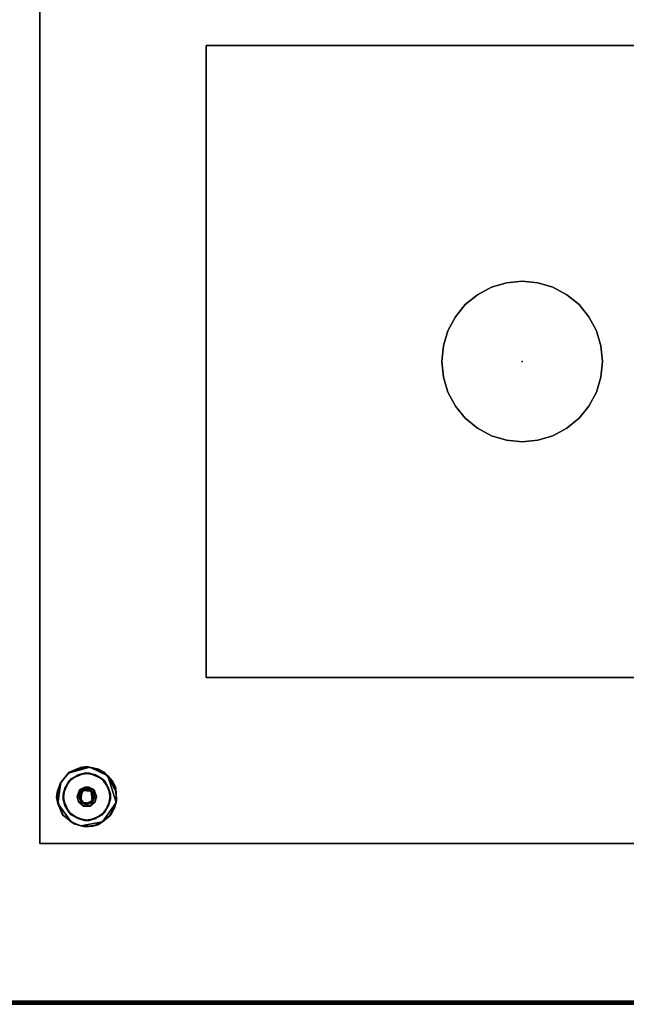
# Model space of a CAD drawing. Extents: x -290 to 233, y -250 to 89.
# Drawn here: x -250 to -239, y -106 to -87 of the extents above; entities that cross this region are included whole.
import ezdxf

# ---------------------------------------------------------------- set-up
doc = ezdxf.new("R2010")
doc.units = 0
doc.header["$LTSCALE"] = 96
doc.header["$MEASUREMENT"] = 0
for name, color, linetype in [('AFUWK-3-TP-EDLM-SH', 7, 'Continuous'), ('AFUWK-3-TPLM-TH', 7, 'Continuous'), ('AFUWK-P', 7, 'Continuous'), ('AFUWS-3-BSPT', 7, 'Continuous'), ('AFUWS-3-GDPL-FXBK', 7, 'Continuous'), ('AFUWS-3-HWSS-FXSL', 7, 'Continuous'), ('AFUWS-P', 7, 'Continuous'), ('MAIN_FURN', 7, 'Continuous')]:
    doc.layers.add(name, color=color, linetype=linetype)

# ---------------------------------------------------------------- blocks, each defined once
blk = doc.blocks.new('VA6624TP')
at = {"layer": 'AFUWK-3-TP-EDLM-SH', "color": 5, "linetype": 'Continuous'}
for points in [[(65.941, -23.941, 1.008), (0.059, -23.941, 1.008), (0.059, -23.941), (65.941, -23.941)], [(65.941, -23.958, 0.002), (65.941, -23.941), (0.059, -23.941), (0.059, -23.961, 0.003)], [(0.059, -23.958, 1.006), (0.059, -23.941, 1.008), (65.941, -23.941, 1.008)], [(65.941, -23.968, 1.002), (0.059, -23.958, 1.006), (65.941, -23.941, 1.008)], [(65.941, -23.977, 0.013), (65.941, -23.958, 0.002), (0.059, -23.961, 0.003), (0.059, -23.977, 0.013)], [(65.941, -23.968, 1.002), (0.059, -23.982, 0.992), (0.059, -23.958, 1.006)], [(65.941, -23.993, 0.978), (0.059, -23.982, 0.992), (65.941, -23.968, 1.002)], [(65.941, -23.991, 0.027), (65.941, -23.977, 0.013), (0.059, -23.977, 0.013), (0.059, -23.993, 0.03)], [(65.941, -23.993, 0.978), (0.059, -24, 0.961), (0.059, -23.982, 0.992)], [(65.941, -24, 0.053), (65.941, -23.991, 0.027), (0.059, -23.993, 0.03), (0.059, -24, 0.053)], [(65.941, -24, 0.955), (0.059, -24, 0.961), (65.941, -23.993, 0.978)], [(65.941, -24, 0.955), (65.941, -24, 0.053), (0.059, -24, 0.053), (0.059, -24, 0.961)]]:
    blk.add_3dface(points, dxfattribs=at)
at = {"layer": 'AFUWK-3-TPLM-TH', "color": 42, "linetype": 'Continuous'}
for points, invisible_edges in [([(65.941, -23.941), (0.059, -0.059), (0.059, -23.941)], 1), ([(65.941, -23.941), (65.941, -0.059), (0.059, -0.059)], 12), ([(0.059, -23.941, 1.008), (65.941, -0.059, 1.008), (65.941, -23.941, 1.008)], 1), ([(0.059, -23.941, 1.008), (0.059, -0.059, 1.008), (65.941, -0.059, 1.008)], 12), ([(0.059, -23.941), (65.941, -23.941, 1.008), (65.941, -23.941)], 1), ([(0.059, -23.941), (0.059, -23.941, 1.008), (65.941, -23.941, 1.008)], 12)]:
    blk.add_3dface(points, dxfattribs=dict(at, invisible_edges=invisible_edges))
at = {"layer": 'AFUWK-P', "color": 7, "linetype": 'Continuous'}
for p, q in [((65.941, -23.941), (0.059, -23.941)), ((0.059, -23.941), (65.941, -23.941)), ((65.941, -23.968), (0.059, -23.958)), ((65.941, -23.958), (0.059, -23.961)), ((65.941, -23.968), (0.059, -23.982)), ((65.941, -23.977), (0.059, -23.977)), ((65.941, -23.993), (0.059, -23.982)), ((65.941, -23.991), (0.059, -23.993)), ((65.941, -23.993), (0.059, -24)), ((65.941, -24), (0.059, -24)), ((65.941, -24), (0.059, -24)), ((65.941, -24), (0.059, -24))]:
    blk.add_line(p, q, dxfattribs=at)
at = {"layer": 'MAIN_FURN', "color": 7, "linetype": 'Continuous'}
blk.add_point((14.998, -12), dxfattribs=at)
blk = doc.blocks.new('VA18SQ28HB')
at = {"layer": 'AFUWS-3-BSPT', "color": 30, "linetype": 'Continuous'}
for points, invisible_edges in [([(0, -18, 0.75), (0, 0, 1.125), (0, -18, 1.125)], 1), ([(0, -18, 0.75), (0, 0, 0.75), (0, 0, 1.125)], 12), ([(18, 0, 1.125), (0, -18, 1.125), (0, 0, 1.125)], 1), ([(18, 0, 1.125), (18, -18, 1.125), (0, -18, 1.125)], 12), ([(18, -18, 0.75), (0, 0, 0.75), (0, -18, 0.75)], 1), ([(18, -18, 0.75), (18, 0, 0.75), (0, 0, 0.75)], 12), ([(3.1, -3.1, 28), (3.1, -14.9, 27.812), (3.1, -3.1, 27.812)], 1), ([(3.1, -3.1, 28), (3.1, -14.9, 28), (3.1, -14.9, 27.812)], 12), ([(14.9, -3.1, 28), (3.1, -3.1, 27.812), (14.9, -3.1, 27.812)], 1), ([(14.9, -3.1, 28), (3.1, -3.1, 28), (3.1, -3.1, 27.812)], 12), ([(3.1, -14.9, 27.812), (14.9, -3.1, 27.812), (3.1, -3.1, 27.812)], 1), ([(3.1, -14.9, 27.812), (14.9, -14.9, 27.812), (14.9, -3.1, 27.812)], 12), ([(14.9, -14.9, 28), (3.1, -3.1, 28), (14.9, -3.1, 28)], 1), ([(14.9, -14.9, 28), (3.1, -14.9, 28), (3.1, -3.1, 28)], 12), ([(8.707, -7.529, 1.125), (8.426, -7.614, 1.125), (9, -9, 1.125)], 14), ([(8.707, -7.529, 27.812), (8.426, -7.614, 1.125), (8.707, -7.529, 1.125)], 1), ([(8.426, -7.614, 27.812), (8.426, -7.614, 1.125), (8.707, -7.529, 27.812)], 2), ([(9, -9, 27.812), (8.426, -7.614, 27.812), (8.707, -7.529, 27.812)], 13), ([(8.707, -7.529, 1.125), (9, -9, 1.125), (9, -7.5, 1.125)], 3), ([(9, -7.5, 27.812), (8.707, -7.529, 1.125), (9, -7.5, 1.125)], 1), ([(8.707, -7.529, 27.812), (8.707, -7.529, 1.125), (9, -7.5, 27.812)], 2), ([(9, -9, 27.812), (8.707, -7.529, 27.812), (9, -7.5, 27.812)], 13), ([(9, -9, 1.125), (9.293, -7.529, 1.125), (9, -7.5, 1.125)], 13), ([(9.293, -7.529, 27.812), (9, -7.5, 1.125), (9.293, -7.529, 1.125)], 1), ([(9, -7.5, 27.812), (9, -7.5, 1.125), (9.293, -7.529, 27.812)], 2), ([(9.293, -7.529, 27.812), (9, -9, 27.812), (9, -7.5, 27.812)], 3), ([(9, -9, 1.125), (9.574, -7.614, 1.125), (9.293, -7.529, 1.125)], 13), ([(9.293, -7.529, 27.812), (9.574, -7.614, 27.812), (9, -9, 27.812)], 14), ([(9.574, -7.614, 27.812), (9.293, -7.529, 1.125), (9.574, -7.614, 1.125)], 1), ([(9.293, -7.529, 27.812), (9.293, -7.529, 1.125), (9.574, -7.614, 27.812)], 2), ([(9, -9, 1.125), (8.426, -7.614, 1.125), (8.167, -7.753, 1.125)], 13), ([(8.426, -7.614, 27.812), (8.167, -7.753, 1.125), (8.426, -7.614, 1.125)], 1), ([(8.167, -7.753, 27.812), (8.167, -7.753, 1.125), (8.426, -7.614, 27.812)], 2), ([(9, -9, 27.812), (8.167, -7.753, 27.812), (8.426, -7.614, 27.812)], 13), ([(9, -9, 1.125), (9.833, -7.753, 1.125), (9.574, -7.614, 1.125)], 13), ([(9, -9, 27.812), (9.574, -7.614, 27.812), (9.833, -7.753, 27.812)], 13), ([(9.833, -7.753, 27.812), (9.574, -7.614, 1.125), (9.833, -7.753, 1.125)], 1), ([(9.574, -7.614, 27.812), (9.574, -7.614, 1.125), (9.833, -7.753, 27.812)], 2), ([(9, -9, 1.125), (8.167, -7.753, 1.125), (7.939, -7.939, 1.125)], 13), ([(8.167, -7.753, 27.812), (7.939, -7.939, 1.125), (8.167, -7.753, 1.125)], 1), ([(7.939, -7.939, 27.812), (7.939, -7.939, 1.125), (8.167, -7.753, 27.812)], 2), ([(7.939, -7.939, 27.812), (8.167, -7.753, 27.812), (9, -9, 27.812)], 14), ([(10.061, -7.939, 1.125), (9.833, -7.753, 1.125), (9, -9, 1.125)], 14), ([(9, -9, 27.812), (9.833, -7.753, 27.812), (10.061, -7.939, 27.812)], 13), ([(10.061, -7.939, 27.812), (9.833, -7.753, 1.125), (10.061, -7.939, 1.125)], 1), ([(9.833, -7.753, 27.812), (9.833, -7.753, 1.125), (10.061, -7.939, 27.812)], 2), ([(7.939, -7.939, 1.125), (7.753, -8.167, 1.125), (9, -9, 1.125)], 14), ([(7.939, -7.939, 27.812), (7.753, -8.167, 1.125), (7.939, -7.939, 1.125)], 1), ([(7.753, -8.167, 27.812), (7.753, -8.167, 1.125), (7.939, -7.939, 27.812)], 2), ([(9, -9, 27.812), (7.753, -8.167, 27.812), (7.939, -7.939, 27.812)], 13), ([(9, -9, 1.125), (10.247, -8.167, 1.125), (10.061, -7.939, 1.125)], 13), ([(10.061, -7.939, 27.812), (10.247, -8.167, 27.812), (9, -9, 27.812)], 14), ([(10.247, -8.167, 27.812), (10.061, -7.939, 1.125), (10.247, -8.167, 1.125)], 1), ([(10.061, -7.939, 27.812), (10.061, -7.939, 1.125), (10.247, -8.167, 27.812)], 2), ([(9, -9, 1.125), (7.753, -8.167, 1.125), (7.614, -8.426, 1.125)], 13), ([(7.753, -8.167, 27.812), (7.614, -8.426, 1.125), (7.753, -8.167, 1.125)], 1), ([(7.614, -8.426, 27.812), (7.614, -8.426, 1.125), (7.753, -8.167, 27.812)], 2), ([(9, -9, 27.812), (7.614, -8.426, 27.812), (7.753, -8.167, 27.812)], 13), ([(9, -9, 1.125), (10.386, -8.426, 1.125), (10.247, -8.167, 1.125)], 13), ([(9, -9, 27.812), (10.247, -8.167, 27.812), (10.386, -8.426, 27.812)], 13), ([(10.386, -8.426, 27.812), (10.247, -8.167, 1.125), (10.386, -8.426, 1.125)], 1), ([(10.247, -8.167, 27.812), (10.247, -8.167, 1.125), (10.386, -8.426, 27.812)], 2), ([(9, -9, 1.125), (7.614, -8.426, 1.125), (7.529, -8.707, 1.125)], 13), ([(7.614, -8.426, 27.812), (7.529, -8.707, 1.125), (7.614, -8.426, 1.125)], 1), ([(7.529, -8.707, 27.812), (7.529, -8.707, 1.125), (7.614, -8.426, 27.812)], 2), ([(7.529, -8.707, 27.812), (7.614, -8.426, 27.812), (9, -9, 27.812)], 14), ([(10.471, -8.707, 1.125), (10.386, -8.426, 1.125), (9, -9, 1.125)], 14), ([(9, -9, 27.812), (10.386, -8.426, 27.812), (10.471, -8.707, 27.812)], 13), ([(10.471, -8.707, 27.812), (10.386, -8.426, 1.125), (10.471, -8.707, 1.125)], 1), ([(10.386, -8.426, 27.812), (10.386, -8.426, 1.125), (10.471, -8.707, 27.812)], 2), ([(7.529, -8.707, 1.125), (7.5, -9, 1.125), (9, -9, 1.125)], 14), ([(7.529, -8.707, 27.812), (7.5, -9, 1.125), (7.529, -8.707, 1.125)], 1), ([(7.5, -9, 27.812), (7.5, -9, 1.125), (7.529, -8.707, 27.812)], 2), ([(9, -9, 27.812), (7.5, -9, 27.812), (7.529, -8.707, 27.812)], 13), ([(9, -9, 1.125), (10.5, -9, 1.125), (10.471, -8.707, 1.125)], 13), ([(10.471, -8.707, 27.812), (10.5, -9, 27.812), (9, -9, 27.812)], 14), ([(10.5, -9, 27.812), (10.471, -8.707, 1.125), (10.5, -9, 1.125)], 1), ([(10.471, -8.707, 27.812), (10.471, -8.707, 1.125), (10.5, -9, 27.812)], 2), ([(9, -9, 1.125), (7.5, -9, 1.125), (7.529, -9.293, 1.125)], 13), ([(7.5, -9, 27.812), (7.529, -9.293, 1.125), (7.5, -9, 1.125)], 1), ([(7.529, -9.293, 27.812), (7.529, -9.293, 1.125), (7.5, -9, 27.812)], 2), ([(9, -9, 27.812), (7.529, -9.293, 27.812), (7.5, -9, 27.812)], 13), ([(9, -9, 1.125), (7.529, -9.293, 1.125), (7.614, -9.574, 1.125)], 13), ([(7.614, -9.574, 27.812), (7.529, -9.293, 27.812), (9, -9, 27.812)], 14), ([(7.614, -9.574, 1.125), (7.753, -9.833, 1.125), (9, -9, 1.125)], 14), ([(9, -9, 27.812), (7.753, -9.833, 27.812), (7.614, -9.574, 27.812)], 13), ([(9, -9, 1.125), (7.753, -9.833, 1.125), (7.939, -10.061, 1.125)], 13), ([(9, -9, 27.812), (7.939, -10.061, 27.812), (7.753, -9.833, 27.812)], 13), ([(9, -9, 1.125), (7.939, -10.061, 1.125), (8.167, -10.247, 1.125)], 13), ([(8.167, -10.247, 27.812), (7.939, -10.061, 27.812), (9, -9, 27.812)], 14), ([(8.167, -10.247, 1.125), (8.426, -10.386, 1.125), (9, -9, 1.125)], 14), ([(9, -9, 27.812), (8.426, -10.386, 27.812), (8.167, -10.247, 27.812)], 13), ([(9, -9, 1.125), (8.426, -10.386, 1.125), (8.707, -10.471, 1.125)], 13), ([(9, -9, 27.812), (8.707, -10.471, 27.812), (8.426, -10.386, 27.812)], 13), ([(9, -9, 1.125), (8.707, -10.471, 1.125), (9, -10.5, 1.125)], 13), ([(9, -10.5, 27.812), (8.707, -10.471, 27.812), (9, -9, 27.812)], 14), ([(9, -9, 1.125), (9.574, -10.386, 1.125), (9.833, -10.247, 1.125)], 13), ([(9, -9, 1.125), (9.293, -10.471, 1.125), (9.574, -10.386, 1.125)], 13), ([(9, -10.5, 1.125), (9.293, -10.471, 1.125), (9, -9, 1.125)], 14), ([(9, -9, 1.125), (10.247, -9.833, 1.125), (10.386, -9.574, 1.125)], 13), ([(9, -9, 1.125), (10.061, -10.061, 1.125), (10.247, -9.833, 1.125)], 13), ([(9.833, -10.247, 1.125), (10.061, -10.061, 1.125), (9, -9, 1.125)], 14), ([(9, -9, 1.125), (10.471, -9.293, 1.125), (10.5, -9, 1.125)], 13), ([(10.386, -9.574, 1.125), (10.471, -9.293, 1.125), (9, -9, 1.125)], 14), ([(9, -9, 27.812), (10.471, -9.293, 27.812), (10.386, -9.574, 27.812)], 13), ([(9, -9, 27.812), (10.5, -9, 27.812), (10.471, -9.293, 27.812)], 13), ([(9, -9, 27.812), (10.061, -10.061, 27.812), (9.833, -10.247, 27.812)], 13), ([(9, -9, 27.812), (10.247, -9.833, 27.812), (10.061, -10.061, 27.812)], 13), ([(10.386, -9.574, 27.812), (10.247, -9.833, 27.812), (9, -9, 27.812)], 14), ([(9, -9, 27.812), (9.293, -10.471, 27.812), (9, -10.5, 27.812)], 13), ([(9, -9, 27.812), (9.574, -10.386, 27.812), (9.293, -10.471, 27.812)], 13), ([(9.833, -10.247, 27.812), (9.574, -10.386, 27.812), (9, -9, 27.812)], 14), ([(10.471, -9.293, 27.812), (10.5, -9, 1.125), (10.471, -9.293, 1.125)], 1), ([(10.5, -9, 27.812), (10.5, -9, 1.125), (10.471, -9.293, 27.812)], 2), ([(7.529, -9.293, 27.812), (7.614, -9.574, 1.125), (7.529, -9.293, 1.125)], 1), ([(7.614, -9.574, 27.812), (7.614, -9.574, 1.125), (7.529, -9.293, 27.812)], 2), ([(10.386, -9.574, 27.812), (10.471, -9.293, 1.125), (10.386, -9.574, 1.125)], 1), ([(10.471, -9.293, 27.812), (10.471, -9.293, 1.125), (10.386, -9.574, 27.812)], 2), ([(7.614, -9.574, 27.812), (7.753, -9.833, 1.125), (7.614, -9.574, 1.125)], 1), ([(7.753, -9.833, 27.812), (7.753, -9.833, 1.125), (7.614, -9.574, 27.812)], 2), ([(10.247, -9.833, 27.812), (10.386, -9.574, 1.125), (10.247, -9.833, 1.125)], 1), ([(10.386, -9.574, 27.812), (10.386, -9.574, 1.125), (10.247, -9.833, 27.812)], 2), ([(7.753, -9.833, 27.812), (7.939, -10.061, 1.125), (7.753, -9.833, 1.125)], 1), ([(7.939, -10.061, 27.812), (7.939, -10.061, 1.125), (7.753, -9.833, 27.812)], 2), ([(10.061, -10.061, 27.812), (10.247, -9.833, 1.125), (10.061, -10.061, 1.125)], 1), ([(10.247, -9.833, 27.812), (10.247, -9.833, 1.125), (10.061, -10.061, 27.812)], 2), ([(7.939, -10.061, 27.812), (8.167, -10.247, 1.125), (7.939, -10.061, 1.125)], 1), ([(8.167, -10.247, 27.812), (8.167, -10.247, 1.125), (7.939, -10.061, 27.812)], 2), ([(9.833, -10.247, 27.812), (10.061, -10.061, 1.125), (9.833, -10.247, 1.125)], 1), ([(10.061, -10.061, 27.812), (10.061, -10.061, 1.125), (9.833, -10.247, 27.812)], 2), ([(8.167, -10.247, 27.812), (8.426, -10.386, 1.125), (8.167, -10.247, 1.125)], 1), ([(8.426, -10.386, 27.812), (8.426, -10.386, 1.125), (8.167, -10.247, 27.812)], 2), ([(9.574, -10.386, 27.812), (9.833, -10.247, 1.125), (9.574, -10.386, 1.125)], 1), ([(9.833, -10.247, 27.812), (9.833, -10.247, 1.125), (9.574, -10.386, 27.812)], 2), ([(8.426, -10.386, 27.812), (8.707, -10.471, 1.125), (8.426, -10.386, 1.125)], 1), ([(8.707, -10.471, 27.812), (8.707, -10.471, 1.125), (8.426, -10.386, 27.812)], 2), ([(8.707, -10.471, 27.812), (9, -10.5, 1.125), (8.707, -10.471, 1.125)], 1), ([(9, -10.5, 27.812), (9, -10.5, 1.125), (8.707, -10.471, 27.812)], 2), ([(9.293, -10.471, 27.812), (9.293, -10.471, 1.125), (9, -10.5, 27.812)], 2), ([(9, -10.5, 27.812), (9.293, -10.471, 1.125), (9, -10.5, 1.125)], 1), ([(9.293, -10.471, 27.812), (9.574, -10.386, 1.125), (9.293, -10.471, 1.125)], 1), ([(9.574, -10.386, 27.812), (9.574, -10.386, 1.125), (9.293, -10.471, 27.812)], 2), ([(3.1, -14.9, 28), (14.9, -14.9, 27.812), (3.1, -14.9, 27.812)], 1), ([(3.1, -14.9, 28), (14.9, -14.9, 28), (14.9, -14.9, 27.812)], 12), ([(0.714, -16.717, 0.748), (0.788, -17.01, 0.748), (0.434, -17.079, 0.748), (0.539, -16.836, 0.748)], 3), ([(0.829, -16.684, 0.689), (0.586, -16.788, 0.689), (0.757, -16.983, 0.689)], 14), ([(0.955, -17.019, 0.747), (0.788, -17.01, 0.748), (0.714, -16.717, 0.748), (0.921, -16.684, 0.748)], 10), ([(0.757, -16.983, 0.689), (0.905, -16.945, 0.689), (1.036, -16.717, 0.689), (0.829, -16.684, 0.689)], 10), ([(0.905, -16.945, 0.689), (1.02, -17.015, 0.689), (1.212, -16.836, 0.689), (1.036, -16.717, 0.689)], 10), ([(1.283, -16.964, 0.748), (0.955, -17.019, 0.747), (0.921, -16.684, 0.748), (1.164, -16.788, 0.748)], 3), ([(0.757, -16.983, 0.689), (0.586, -16.788, 0.689), (0.467, -16.964, 0.689), (0.693, -17.121, 0.689)], 5), ([(1.055, -17.129, 0.689), (1.316, -17.079, 0.689), (1.212, -16.836, 0.689), (1.02, -17.015, 0.689)], 5), ([(0.467, -16.964, 0.689), (0.434, -17.171, 0.689), (0.722, -17.217, 0.689), (0.693, -17.121, 0.689)], 10), ([(0.759, -17.231, 0.748), (0.467, -17.286, 0.748), (0.434, -17.079, 0.748), (0.788, -17.01, 0.748)], 5), ([(0.805, -17.017, 0.32), (0.73, -17.015, 0.32), (0.695, -17.129, 0.32), (0.747, -17.111, 0.32)], 5), ([(0.805, -17.017, 0.32), (0.888, -17, 0.32), (0.845, -16.945, 0.32), (0.73, -17.015, 0.32)], 10), ([(0.888, -17, 0.32), (0.967, -17.035, 0.32), (0.993, -16.983, 0.32), (0.845, -16.945, 0.32)], 10), ([(0.955, -17.019, 0.747), (1.283, -16.964, 0.748), (1.316, -17.171, 0.748), (0.983, -17.243, 0.748)], 5), ([(0.967, -17.035, 0.32), (1.003, -17.139, 0.32), (1.057, -17.121, 0.32), (0.993, -16.983, 0.32)], 10), ([(1.024, -17.226, 0.689), (1.283, -17.286, 0.689), (1.316, -17.079, 0.689), (1.055, -17.129, 0.689)], 5), ([(0.434, -17.171, 0.689), (0.539, -17.414, 0.689), (0.722, -17.217, 0.689)], 14), ([(0.759, -17.231, 0.748), (0.586, -17.461, 0.748), (0.467, -17.286, 0.748)], 13), ([(0.722, -17.217, 0.689), (0.539, -17.414, 0.689), (0.714, -17.533, 0.689), (0.811, -17.298, 0.689)], 5), ([(0.759, -17.231, 0.748), (0.983, -17.243, 0.748), (0.829, -17.566, 0.748), (0.586, -17.461, 0.748)], 10), ([(0.747, -17.111, 0.32), (0.695, -17.129, 0.32), (0.726, -17.226, 0.32), (0.783, -17.215, 0.32)], 5), ([(0.862, -17.25, 0.32), (0.783, -17.215, 0.32), (0.726, -17.226, 0.32), (0.804, -17.291, 0.32)], 10), ([(0.862, -17.25, 0.32), (0.804, -17.291, 0.32), (0.939, -17.298, 0.32), (0.945, -17.233, 0.32)], 5), ([(0.983, -17.243, 0.748), (1.212, -17.414, 0.748), (1.036, -17.533, 0.748), (0.829, -17.566, 0.748)], 9), ([(0.945, -17.233, 0.32), (0.939, -17.298, 0.32), (1.028, -17.217, 0.32)], 13), ([(1.003, -17.139, 0.32), (0.945, -17.233, 0.32), (1.028, -17.217, 0.32), (1.057, -17.121, 0.32)], 10), ([(0.946, -17.291, 0.689), (1.164, -17.461, 0.689), (1.283, -17.286, 0.689), (1.024, -17.226, 0.689)], 5), ([(0.983, -17.243, 0.748), (1.316, -17.171, 0.748), (1.212, -17.414, 0.748)], 13), ([(0.946, -17.291, 0.689), (0.811, -17.298, 0.689), (0.714, -17.533, 0.689), (0.921, -17.566, 0.689)], 10), ([(0.946, -17.291, 0.689), (0.921, -17.566, 0.689), (1.164, -17.461, 0.689)], 13), ([(18, -18, 0.75), (0, -18, 1.125), (18, -18, 1.125)], 1), ([(18, -18, 0.75), (0, -18, 0.75), (0, -18, 1.125)], 12)]:
    blk.add_3dface(points, dxfattribs=dict(at, invisible_edges=invisible_edges))
for points in [[(0.586, -16.788, 0.689), (0.714, -16.717, 0.748), (0.539, -16.836, 0.748)], [(0.829, -16.684, 0.689), (0.714, -16.717, 0.748), (0.586, -16.788, 0.689)], [(0.829, -16.684, 0.689), (0.921, -16.684, 0.748), (0.714, -16.717, 0.748)], [(1.036, -16.717, 0.689), (0.921, -16.684, 0.748), (0.829, -16.684, 0.689)], [(1.036, -16.717, 0.689), (1.164, -16.788, 0.748), (0.921, -16.684, 0.748)], [(1.212, -16.836, 0.689), (1.164, -16.788, 0.748), (1.036, -16.717, 0.689)], [(0.467, -16.964, 0.689), (0.539, -16.836, 0.748), (0.434, -17.079, 0.748)], [(0.586, -16.788, 0.689), (0.539, -16.836, 0.748), (0.467, -16.964, 0.689)], [(1.212, -16.836, 0.689), (1.283, -16.964, 0.748), (1.164, -16.788, 0.748)], [(1.316, -17.079, 0.689), (1.283, -16.964, 0.748), (1.212, -16.836, 0.689)], [(0.467, -16.964, 0.689), (0.434, -17.079, 0.748), (0.434, -17.171, 0.689)], [(0.434, -17.171, 0.689), (0.434, -17.079, 0.748), (0.467, -17.286, 0.748)], [(0.693, -17.121, 0.689), (0.73, -17.015, 0.32), (0.757, -16.983, 0.689)], [(0.693, -17.121, 0.689), (0.695, -17.129, 0.32), (0.73, -17.015, 0.32)], [(0.757, -16.983, 0.689), (0.73, -17.015, 0.32), (0.845, -16.945, 0.32)], [(0.747, -17.111, 0.32), (0.772, -17.047, 0.728), (0.805, -17.017, 0.32)], [(0.747, -17.111, 0.32), (0.75, -17.156, 0.729), (0.772, -17.047, 0.728)], [(0.788, -17.01, 0.748), (0.75, -17.156, 0.729), (0.759, -17.231, 0.748)], [(0.788, -17.01, 0.748), (0.772, -17.047, 0.728), (0.75, -17.156, 0.729)], [(0.757, -16.983, 0.689), (0.845, -16.945, 0.32), (0.905, -16.945, 0.689)], [(0.805, -17.017, 0.32), (0.772, -17.047, 0.728), (0.788, -17.01, 0.748)], [(0.888, -17, 0.32), (0.788, -17.01, 0.748), (0.955, -17.019, 0.747)], [(0.805, -17.017, 0.32), (0.788, -17.01, 0.748), (0.888, -17, 0.32)], [(0.905, -16.945, 0.689), (0.845, -16.945, 0.32), (0.993, -16.983, 0.32)], [(0.888, -17, 0.32), (0.955, -17.019, 0.747), (0.967, -17.035, 0.32)], [(0.905, -16.945, 0.689), (0.993, -16.983, 0.32), (1.02, -17.015, 0.689)], [(0.967, -17.035, 0.32), (0.955, -17.019, 0.747), (1.001, -17.108, 0.729)], [(0.983, -17.243, 0.748), (1.001, -17.108, 0.729), (0.955, -17.019, 0.747)], [(0.967, -17.035, 0.32), (1.001, -17.108, 0.729), (1.003, -17.139, 0.32)], [(1.02, -17.015, 0.689), (0.993, -16.983, 0.32), (1.057, -17.121, 0.32)], [(1.02, -17.015, 0.689), (1.057, -17.121, 0.32), (1.055, -17.129, 0.689)], [(1.316, -17.079, 0.689), (1.316, -17.171, 0.748), (1.283, -16.964, 0.748)], [(1.283, -17.286, 0.689), (1.316, -17.171, 0.748), (1.316, -17.079, 0.689)], [(0.434, -17.171, 0.689), (0.467, -17.286, 0.748), (0.539, -17.414, 0.689)], [(0.693, -17.121, 0.689), (0.722, -17.217, 0.689), (0.726, -17.226, 0.32), (0.695, -17.129, 0.32)], [(0.811, -17.298, 0.689), (0.726, -17.226, 0.32), (0.722, -17.217, 0.689)], [(0.811, -17.298, 0.689), (0.804, -17.291, 0.32), (0.726, -17.226, 0.32)], [(0.783, -17.215, 0.32), (0.75, -17.156, 0.729), (0.747, -17.111, 0.32)], [(0.783, -17.215, 0.32), (0.846, -17.255, 0.728), (0.75, -17.156, 0.729)], [(0.759, -17.231, 0.748), (0.75, -17.156, 0.729), (0.846, -17.255, 0.728)], [(0.759, -17.231, 0.748), (0.846, -17.255, 0.728), (0.983, -17.243, 0.748)], [(0.862, -17.25, 0.32), (0.846, -17.255, 0.728), (0.783, -17.215, 0.32)], [(0.945, -17.233, 0.32), (0.978, -17.203, 0.728), (0.846, -17.255, 0.728)], [(0.983, -17.243, 0.748), (0.846, -17.255, 0.728), (0.978, -17.203, 0.728)], [(0.862, -17.25, 0.32), (0.945, -17.233, 0.32), (0.846, -17.255, 0.728)], [(1.024, -17.226, 0.689), (1.028, -17.217, 0.32), (0.939, -17.298, 0.32)], [(1.024, -17.226, 0.689), (0.939, -17.298, 0.32), (0.946, -17.291, 0.689)], [(1.003, -17.139, 0.32), (0.978, -17.203, 0.728), (0.945, -17.233, 0.32)], [(1.003, -17.139, 0.32), (1.001, -17.108, 0.729), (0.978, -17.203, 0.728)], [(0.983, -17.243, 0.748), (0.978, -17.203, 0.728), (1.001, -17.108, 0.729)], [(1.024, -17.226, 0.689), (1.055, -17.129, 0.689), (1.057, -17.121, 0.32), (1.028, -17.217, 0.32)], [(1.283, -17.286, 0.689), (1.212, -17.414, 0.748), (1.316, -17.171, 0.748)], [(0.539, -17.414, 0.689), (0.467, -17.286, 0.748), (0.586, -17.461, 0.748)], [(0.539, -17.414, 0.689), (0.586, -17.461, 0.748), (0.714, -17.533, 0.689)], [(0.811, -17.298, 0.689), (0.939, -17.298, 0.32), (0.804, -17.291, 0.32)], [(0.946, -17.291, 0.689), (0.939, -17.298, 0.32), (0.811, -17.298, 0.689)], [(1.164, -17.461, 0.689), (1.036, -17.533, 0.748), (1.212, -17.414, 0.748)], [(1.164, -17.461, 0.689), (1.212, -17.414, 0.748), (1.283, -17.286, 0.689)], [(0.714, -17.533, 0.689), (0.586, -17.461, 0.748), (0.829, -17.566, 0.748)], [(0.714, -17.533, 0.689), (0.829, -17.566, 0.748), (0.921, -17.566, 0.689)], [(0.921, -17.566, 0.689), (0.829, -17.566, 0.748), (1.036, -17.533, 0.748)], [(0.921, -17.566, 0.689), (1.036, -17.533, 0.748), (1.164, -17.461, 0.689)]]:
    blk.add_3dface(points, dxfattribs=at)
at = {"layer": 'AFUWS-3-GDPL-FXBK', "color": 47, "linetype": 'Continuous'}
for points in [[(0.389, -16.857, 0.001), (0.536, -16.682, 0.003), (0.548, -16.665, 0.228), (0.375, -16.876, 0.228)], [(0.757, -16.578, 0.02), (0.536, -16.682, 0.003), (0.929, -16.574, 0)], [(0.548, -16.665, 0.228), (0.536, -16.682, 0.003), (0.757, -16.578, 0.02)], [(0.757, -16.578, 0.02), (0.875, -16.561, 0.228), (0.548, -16.665, 0.228)], [(0.757, -16.578, 0.02), (0.929, -16.574, 0), (0.875, -16.561, 0.228)], [(1.091, -16.609, 0.025), (1.201, -16.665, 0.228), (0.875, -16.561, 0.228)], [(0.875, -16.561, 0.228), (0.929, -16.574, 0), (1.091, -16.609, 0.025)], [(1.091, -16.609, 0.025), (0.929, -16.574, 0), (1.27, -16.735, 0)], [(1.27, -16.735, 0), (1.201, -16.665, 0.228), (1.091, -16.609, 0.025)], [(1.354, -16.835, 0.024), (1.408, -16.938, 0.228), (1.201, -16.665, 0.228)], [(1.201, -16.665, 0.228), (1.27, -16.735, 0), (1.354, -16.835, 0.024)], [(0.324, -17.039, 0.02), (0.375, -16.876, 0.228), (0.311, -17.141, 0.228)], [(0.389, -16.857, 0.001), (0.375, -16.876, 0.228), (0.324, -17.039, 0.02)], [(0.324, -17.039, 0.02), (0.333, -17.253, 0.001), (0.389, -16.857, 0.001)], [(1.354, -16.835, 0.024), (1.27, -16.735, 0), (1.426, -17.039, 0.02)], [(1.426, -17.039, 0.02), (1.27, -16.735, 0), (1.42, -17.231, 0)], [(1.354, -16.835, 0.024), (1.426, -17.039, 0.02), (1.408, -16.938, 0.228)], [(0.311, -17.141, 0.228), (0.333, -17.253, 0.001), (0.324, -17.039, 0.02)], [(1.426, -17.039, 0.02), (1.427, -17.21, 0.228), (1.408, -16.938, 0.228)], [(1.42, -17.231, 0), (1.427, -17.21, 0.228), (1.426, -17.039, 0.02)], [(0.333, -17.253, 0.001), (0.311, -17.141, 0.228), (0.424, -17.465, 0.228)], [(0.424, -17.465, 0.228), (0.433, -17.468, 0.023), (0.333, -17.253, 0.001)], [(0.433, -17.468, 0.023), (0.584, -17.596), (0.333, -17.253, 0.001)], [(1.298, -17.489, 0.022), (1.42, -17.231, 0), (1.167, -17.595, 0.001)], [(1.394, -17.331, 0.021), (1.42, -17.231, 0), (1.298, -17.489, 0.022)], [(1.394, -17.331, 0.021), (1.326, -17.464, 0.228), (1.427, -17.21, 0.228)], [(1.427, -17.21, 0.228), (1.42, -17.231, 0), (1.394, -17.331, 0.021)], [(1.298, -17.489, 0.022), (1.326, -17.464, 0.228), (1.394, -17.331, 0.021)], [(0.584, -17.596), (0.433, -17.468, 0.023), (0.424, -17.465, 0.228), (0.641, -17.632, 0.228)], [(0.641, -17.632, 0.228), (0.766, -17.671, 0.001), (0.584, -17.596)], [(0.766, -17.671, 0.001), (0.641, -17.632, 0.228), (0.845, -17.684, 0.228)], [(0.988, -17.674, 0.024), (1.167, -17.595, 0.001), (0.766, -17.671, 0.001)], [(1.081, -17.647, 0.228), (1.167, -17.595, 0.001), (0.988, -17.674, 0.024)], [(1.298, -17.489, 0.022), (1.167, -17.595, 0.001), (1.081, -17.647, 0.228), (1.326, -17.464, 0.228)], [(0.845, -17.684, 0.228), (0.988, -17.674, 0.024), (0.766, -17.671, 0.001)], [(1.081, -17.647, 0.228), (0.988, -17.674, 0.024), (0.845, -17.684, 0.228)]]:
    blk.add_3dface(points, dxfattribs=at)
for points, invisible_edges in [([(0.772, -17.029, 0.228), (0.375, -16.876, 0.228), (0.548, -16.665, 0.228)], 13), ([(0.389, -16.857, 0.001), (0.584, -17.596), (0.929, -16.574, 0), (0.536, -16.682, 0.003)], 3), ([(0.845, -16.986, 0.228), (0.772, -17.029, 0.228), (0.548, -16.665, 0.228), (0.875, -16.561, 0.228)], 10), ([(1.42, -17.231, 0), (1.27, -16.735, 0), (0.929, -16.574, 0), (0.584, -17.596)], 12), ([(0.845, -16.986, 0.228), (0.875, -16.561, 0.228), (1.201, -16.665, 0.228), (0.928, -16.995, 0.228)], 5), ([(1.201, -16.665, 0.228), (1.408, -16.938, 0.228), (0.995, -17.048, 0.228), (0.928, -16.995, 0.228)], 10), ([(0.734, -17.104, 0.228), (0.311, -17.141, 0.228), (0.375, -16.876, 0.228), (0.772, -17.029, 0.228)], 5), ([(0.584, -17.596), (0.389, -16.857, 0.001), (0.333, -17.253, 0.001)], 1), ([(1.408, -16.938, 0.228), (1.427, -17.21, 0.228), (1.016, -17.146, 0.228), (0.995, -17.048, 0.228)], 10), ([(0.734, -17.104, 0.228), (0.755, -17.202, 0.228), (0.424, -17.465, 0.228), (0.311, -17.141, 0.228)], 10), ([(0.837, -17.262, 0.228), (0.641, -17.632, 0.228), (0.424, -17.465, 0.228), (0.755, -17.202, 0.228)], 5), ([(0.766, -17.671, 0.001), (1.167, -17.595, 0.001), (1.42, -17.231, 0), (0.584, -17.596)], 4), ([(0.837, -17.262, 0.228), (0.953, -17.247, 0.228), (0.845, -17.684, 0.228), (0.641, -17.632, 0.228)], 10), ([(0.953, -17.247, 0.228), (1.326, -17.464, 0.228), (1.081, -17.647, 0.228), (0.845, -17.684, 0.228)], 9), ([(1.016, -17.146, 0.228), (1.427, -17.21, 0.228), (1.326, -17.464, 0.228), (0.953, -17.247, 0.228)], 5)]:
    blk.add_3dface(points, dxfattribs=dict(at, invisible_edges=invisible_edges))
at = {"layer": 'AFUWS-3-HWSS-FXSL', "color": 30, "linetype": 'Continuous'}
for points in [[(0.772, -17.029, 0.228), (0.755, -17.048, 0.748), (0.734, -17.104, 0.228)], [(0.734, -17.104, 0.228), (0.755, -17.048, 0.748), (0.734, -17.146, 0.748)], [(0.772, -17.029, 0.228), (0.822, -16.995, 0.748), (0.755, -17.048, 0.748)], [(0.845, -16.986, 0.228), (0.822, -16.995, 0.748), (0.772, -17.029, 0.228)], [(0.845, -16.986, 0.228), (0.905, -16.986, 0.748), (0.822, -16.995, 0.748)], [(0.928, -16.995, 0.228), (0.905, -16.986, 0.748), (0.845, -16.986, 0.228)], [(0.928, -16.995, 0.228), (0.978, -17.029, 0.748), (0.905, -16.986, 0.748)], [(0.995, -17.048, 0.228), (0.978, -17.029, 0.748), (0.928, -16.995, 0.228)], [(0.995, -17.048, 0.228), (1.016, -17.104, 0.748), (0.978, -17.029, 0.748)], [(1.016, -17.146, 0.228), (1.016, -17.104, 0.748), (0.995, -17.048, 0.228)], [(0.734, -17.104, 0.228), (0.734, -17.146, 0.748), (0.755, -17.202, 0.228)], [(0.755, -17.202, 0.228), (0.734, -17.146, 0.748), (0.797, -17.247, 0.748)], [(0.755, -17.202, 0.228), (0.797, -17.247, 0.748), (0.837, -17.262, 0.228)], [(0.837, -17.262, 0.228), (0.797, -17.247, 0.748), (0.895, -17.264, 0.748)], [(0.837, -17.262, 0.228), (0.895, -17.264, 0.748), (0.953, -17.247, 0.228)], [(0.953, -17.247, 0.228), (0.895, -17.264, 0.748), (0.987, -17.217, 0.748)], [(0.953, -17.247, 0.228), (0.987, -17.217, 0.748), (1.016, -17.146, 0.228)], [(1.016, -17.146, 0.228), (0.987, -17.217, 0.748), (1.016, -17.104, 0.748)]]:
    blk.add_3dface(points, dxfattribs=at)
for points, invisible_edges in [([(0.797, -17.247, 0.748), (0.734, -17.146, 0.748), (0.755, -17.048, 0.748), (0.895, -17.264, 0.748)], 4), ([(0.755, -17.048, 0.748), (0.822, -16.995, 0.748), (0.895, -17.264, 0.748)], 14), ([(0.978, -17.029, 0.748), (0.895, -17.264, 0.748), (0.822, -16.995, 0.748), (0.905, -16.986, 0.748)], 3), ([(0.987, -17.217, 0.748), (0.895, -17.264, 0.748), (0.978, -17.029, 0.748), (1.016, -17.104, 0.748)], 2)]:
    blk.add_3dface(points, dxfattribs=dict(at, invisible_edges=invisible_edges))
at = {"layer": 'AFUWS-P', "color": 7, "linetype": 'Continuous'}
for p, q in [((0, -18), (0, 0)), ((14.9, -3.1), (3.1, -3.1)), ((3.1, -3.1), (3.1, -14.9)), ((8.426, -7.614), (8.707, -7.529)), ((8.707, -7.529), (9, -7.5)), ((9, -7.5), (9.293, -7.529)), ((9.293, -7.529), (9.574, -7.614)), ((8.167, -7.753), (8.426, -7.614)), ((9.574, -7.614), (9.833, -7.753)), ((7.939, -7.939), (8.167, -7.753)), ((9.833, -7.753), (10.061, -7.939)), ((7.753, -8.167), (7.939, -7.939)), ((10.061, -7.939), (10.247, -8.167)), ((7.614, -8.426), (7.753, -8.167)), ((10.247, -8.167), (10.386, -8.426)), ((7.529, -8.707), (7.614, -8.426)), ((10.386, -8.426), (10.471, -8.707)), ((7.5, -9), (7.529, -8.707)), ((10.471, -8.707), (10.5, -9)), ((7.529, -9.293), (7.5, -9)), ((10.5, -9), (10.471, -9.293)), ((7.614, -9.574), (7.529, -9.293)), ((10.471, -9.293), (10.386, -9.574)), ((7.753, -9.833), (7.614, -9.574)), ((10.386, -9.574), (10.247, -9.833)), ((7.939, -10.061), (7.753, -9.833)), ((10.247, -9.833), (10.061, -10.061)), ((8.167, -10.247), (7.939, -10.061)), ((10.061, -10.061), (9.833, -10.247)), ((8.426, -10.386), (8.167, -10.247)), ((9.833, -10.247), (9.574, -10.386)), ((8.707, -10.471), (8.426, -10.386)), ((8.707, -10.471), (9, -10.5)), ((9.293, -10.471), (9, -10.5)), ((9.574, -10.386), (9.293, -10.471)), ((14.9, -14.9), (3.1, -14.9)), ((0.375, -16.876), (0.548, -16.665)), ((0.389, -16.857), (0.548, -16.665)), ((0.389, -16.857), (0.536, -16.682)), ((0.929, -16.574), (0.536, -16.682)), ((0.536, -16.682), (0.757, -16.578)), ((0.536, -16.682), (0.548, -16.665)), ((0.714, -16.717), (0.539, -16.836)), ((0.875, -16.561), (0.548, -16.665)), ((0.757, -16.578), (0.548, -16.665)), ((0.586, -16.788), (0.829, -16.684)), ((0.714, -16.717), (0.586, -16.788)), ((0.714, -16.717), (0.921, -16.684)), ((0.714, -16.717), (0.829, -16.684)), ((0.757, -16.578), (0.875, -16.561)), ((0.929, -16.574), (0.757, -16.578)), ((1.036, -16.717), (0.829, -16.684)), ((0.921, -16.684), (0.829, -16.684)), ((1.201, -16.665), (0.875, -16.561)), ((0.929, -16.574), (0.875, -16.561)), ((1.091, -16.609), (0.875, -16.561)), ((1.164, -16.788), (0.921, -16.684)), ((1.036, -16.717), (0.921, -16.684)), ((0.929, -16.574), (1.27, -16.735)), ((0.929, -16.574), (1.091, -16.609)), ((1.212, -16.836), (1.036, -16.717)), ((1.164, -16.788), (1.036, -16.717)), ((1.091, -16.609), (1.27, -16.735)), ((1.091, -16.609), (1.201, -16.665)), ((1.201, -16.665), (1.408, -16.938)), ((1.27, -16.735), (1.201, -16.665)), ((0.311, -17.141), (0.375, -16.876)), ((0.324, -17.039), (0.389, -16.857)), ((0.324, -17.039), (0.375, -16.876)), ((0.333, -17.253), (0.389, -16.857)), ((0.389, -16.857), (0.375, -16.876)), ((0.539, -16.836), (0.434, -17.079)), ((0.586, -16.788), (0.467, -16.964)), ((0.539, -16.836), (0.467, -16.964)), ((0.586, -16.788), (0.539, -16.836)), ((1.283, -16.964), (1.164, -16.788)), ((1.212, -16.836), (1.164, -16.788)), ((1.316, -17.079), (1.212, -16.836)), ((1.283, -16.964), (1.212, -16.836)), ((1.27, -16.735), (1.42, -17.231)), ((1.27, -16.735), (1.426, -17.039)), ((1.27, -16.735), (1.354, -16.835)), ((1.354, -16.835), (1.426, -17.039)), ((1.354, -16.835), (1.408, -16.938)), ((0.324, -17.039), (0.311, -17.141)), ((0.333, -17.253), (0.324, -17.039)), ((0.467, -16.964), (0.434, -17.171)), ((0.467, -16.964), (0.434, -17.079)), ((0.434, -17.079), (0.467, -17.286)), ((0.434, -17.079), (0.434, -17.171)), ((0.757, -16.983), (0.693, -17.121)), ((0.73, -17.015), (0.693, -17.121)), ((0.695, -17.129), (0.73, -17.015)), ((0.73, -17.015), (0.845, -16.945)), ((0.73, -17.015), (0.757, -16.983)), ((0.772, -17.029), (0.734, -17.104)), ((0.772, -17.029), (0.734, -17.104)), ((0.755, -17.048), (0.734, -17.146)), ((0.755, -17.048), (0.734, -17.104)), ((0.805, -17.017), (0.747, -17.111)), ((0.772, -17.047), (0.747, -17.111)), ((0.75, -17.156), (0.788, -17.01)), ((0.75, -17.156), (0.772, -17.047)), ((0.822, -16.995), (0.755, -17.048)), ((0.755, -17.048), (0.772, -17.029)), ((0.845, -16.945), (0.757, -16.983)), ((0.905, -16.945), (0.757, -16.983)), ((0.788, -17.01), (0.759, -17.231)), ((0.845, -16.986), (0.772, -17.029)), ((0.845, -16.986), (0.772, -17.029)), ((0.822, -16.995), (0.772, -17.029)), ((0.772, -17.047), (0.788, -17.01)), ((0.772, -17.047), (0.805, -17.017)), ((0.888, -17), (0.788, -17.01)), ((0.805, -17.017), (0.788, -17.01)), ((0.955, -17.019), (0.788, -17.01)), ((0.888, -17), (0.805, -17.017)), ((0.822, -16.995), (0.905, -16.986)), ((0.822, -16.995), (0.845, -16.986)), ((0.845, -16.945), (0.993, -16.983)), ((0.845, -16.945), (0.905, -16.945)), ((0.905, -16.986), (0.845, -16.986)), ((0.845, -16.986), (0.928, -16.995)), ((0.845, -16.986), (0.928, -16.995)), ((0.888, -17), (0.955, -17.019)), ((0.967, -17.035), (0.888, -17)), ((0.993, -16.983), (0.905, -16.945)), ((1.02, -17.015), (0.905, -16.945)), ((0.978, -17.029), (0.905, -16.986)), ((0.905, -16.986), (0.928, -16.995)), ((0.978, -17.029), (0.928, -16.995)), ((0.995, -17.048), (0.928, -16.995)), ((0.995, -17.048), (0.928, -16.995)), ((1.001, -17.108), (0.955, -17.019)), ((0.955, -17.019), (0.983, -17.243)), ((0.967, -17.035), (0.955, -17.019)), ((1.001, -17.108), (0.967, -17.035)), ((1.003, -17.139), (0.967, -17.035)), ((1.016, -17.104), (0.978, -17.029)), ((0.978, -17.029), (0.995, -17.048)), ((0.993, -16.983), (1.057, -17.121)), ((0.993, -16.983), (1.02, -17.015)), ((1.016, -17.104), (0.995, -17.048)), ((1.016, -17.146), (0.995, -17.048)), ((1.016, -17.146), (0.995, -17.048)), ((1.057, -17.121), (1.02, -17.015)), ((1.02, -17.015), (1.055, -17.129)), ((1.316, -17.171), (1.283, -16.964)), ((1.316, -17.079), (1.283, -16.964)), ((1.283, -17.286), (1.316, -17.079)), ((1.316, -17.171), (1.316, -17.079)), ((1.408, -16.938), (1.427, -17.21)), ((1.426, -17.039), (1.408, -16.938)), ((1.426, -17.039), (1.42, -17.231)), ((1.426, -17.039), (1.427, -17.21)), ((0.424, -17.465), (0.311, -17.141)), ((0.333, -17.253), (0.311, -17.141)), ((0.584, -17.596), (0.333, -17.253)), ((0.433, -17.468), (0.333, -17.253)), ((0.424, -17.465), (0.333, -17.253)), ((0.434, -17.171), (0.539, -17.414)), ((0.434, -17.171), (0.467, -17.286)), ((0.722, -17.217), (0.693, -17.121)), ((0.695, -17.129), (0.693, -17.121)), ((0.726, -17.226), (0.695, -17.129)), ((0.695, -17.129), (0.722, -17.217)), ((0.726, -17.226), (0.722, -17.217)), ((0.722, -17.217), (0.811, -17.298)), ((0.804, -17.291), (0.726, -17.226)), ((0.726, -17.226), (0.811, -17.298)), ((0.734, -17.146), (0.734, -17.104)), ((0.734, -17.104), (0.755, -17.202)), ((0.734, -17.104), (0.755, -17.202)), ((0.734, -17.146), (0.797, -17.247)), ((0.734, -17.146), (0.755, -17.202)), ((0.75, -17.156), (0.747, -17.111)), ((0.783, -17.215), (0.747, -17.111)), ((0.75, -17.156), (0.759, -17.231)), ((0.75, -17.156), (0.846, -17.255)), ((0.75, -17.156), (0.783, -17.215)), ((0.797, -17.247), (0.755, -17.202)), ((0.755, -17.202), (0.837, -17.262)), ((0.755, -17.202), (0.837, -17.262)), ((0.846, -17.255), (0.759, -17.231)), ((0.759, -17.231), (0.983, -17.243)), ((0.846, -17.255), (0.783, -17.215)), ((0.862, -17.25), (0.783, -17.215)), ((0.797, -17.247), (0.895, -17.264)), ((0.797, -17.247), (0.837, -17.262)), ((0.837, -17.262), (0.953, -17.247)), ((0.837, -17.262), (0.953, -17.247)), ((0.895, -17.264), (0.837, -17.262)), ((0.978, -17.203), (0.846, -17.255)), ((0.846, -17.255), (0.945, -17.233)), ((0.846, -17.255), (0.983, -17.243)), ((0.846, -17.255), (0.862, -17.25)), ((0.945, -17.233), (0.862, -17.25)), ((0.895, -17.264), (0.987, -17.217)), ((0.895, -17.264), (0.953, -17.247)), ((1.028, -17.217), (0.939, -17.298)), ((0.939, -17.298), (1.024, -17.226)), ((1.003, -17.139), (0.945, -17.233)), ((0.978, -17.203), (0.945, -17.233)), ((1.024, -17.226), (0.946, -17.291)), ((1.016, -17.146), (0.953, -17.247)), ((1.016, -17.146), (0.953, -17.247)), ((0.987, -17.217), (0.953, -17.247)), ((1.001, -17.108), (0.978, -17.203)), ((0.978, -17.203), (1.003, -17.139)), ((0.978, -17.203), (0.983, -17.243)), ((1.001, -17.108), (0.983, -17.243)), ((0.987, -17.217), (1.016, -17.104)), ((0.987, -17.217), (1.016, -17.146)), ((1.001, -17.108), (1.003, -17.139)), ((1.016, -17.104), (1.016, -17.146)), ((1.055, -17.129), (1.024, -17.226)), ((1.028, -17.217), (1.024, -17.226)), ((1.057, -17.121), (1.028, -17.217)), ((1.028, -17.217), (1.055, -17.129)), ((1.057, -17.121), (1.055, -17.129)), ((1.42, -17.231), (1.167, -17.595)), ((1.212, -17.414), (1.316, -17.171)), ((1.283, -17.286), (1.316, -17.171)), ((1.42, -17.231), (1.298, -17.489)), ((1.427, -17.21), (1.326, -17.464)), ((1.427, -17.21), (1.394, -17.331)), ((1.42, -17.231), (1.394, -17.331)), ((1.42, -17.231), (1.427, -17.21)), ((0.467, -17.286), (0.586, -17.461)), ((0.467, -17.286), (0.539, -17.414)), ((0.539, -17.414), (0.714, -17.533)), ((0.539, -17.414), (0.586, -17.461)), ((0.804, -17.291), (0.939, -17.298)), ((0.804, -17.291), (0.811, -17.298)), ((0.946, -17.291), (0.811, -17.298)), ((0.939, -17.298), (0.811, -17.298)), ((0.939, -17.298), (0.946, -17.291)), ((1.036, -17.533), (1.212, -17.414)), ((1.164, -17.461), (1.283, -17.286)), ((1.164, -17.461), (1.212, -17.414)), ((1.212, -17.414), (1.283, -17.286)), ((1.394, -17.331), (1.298, -17.489)), ((1.394, -17.331), (1.326, -17.464)), ((0.641, -17.632), (0.424, -17.465)), ((0.433, -17.468), (0.424, -17.465)), ((0.584, -17.596), (0.424, -17.465)), ((0.584, -17.596), (0.433, -17.468)), ((0.766, -17.671), (0.584, -17.596)), ((0.584, -17.596), (0.641, -17.632)), ((0.586, -17.461), (0.829, -17.566)), ((0.586, -17.461), (0.714, -17.533)), ((0.845, -17.684), (0.641, -17.632)), ((0.766, -17.671), (0.641, -17.632)), ((0.714, -17.533), (0.921, -17.566)), ((0.714, -17.533), (0.829, -17.566)), ((1.167, -17.595), (0.766, -17.671)), ((0.829, -17.566), (1.036, -17.533)), ((0.829, -17.566), (0.921, -17.566)), ((0.921, -17.566), (1.164, -17.461)), ((0.921, -17.566), (1.036, -17.533)), ((1.167, -17.595), (0.988, -17.674)), ((1.036, -17.533), (1.164, -17.461)), ((1.326, -17.464), (1.081, -17.647)), ((1.167, -17.595), (1.081, -17.647)), ((1.298, -17.489), (1.167, -17.595)), ((1.298, -17.489), (1.326, -17.464)), ((0.988, -17.674), (0.766, -17.671)), ((0.845, -17.684), (0.766, -17.671)), ((1.081, -17.647), (0.845, -17.684)), ((0.988, -17.674), (0.845, -17.684)), ((1.081, -17.647), (0.988, -17.674)), ((0, -18), (18, -18))]:
    blk.add_line(p, q, dxfattribs=at)
at = {"layer": 'MAIN_FURN', "color": 7, "linetype": 'Continuous'}
blk.add_point((9, -9), dxfattribs=at)

msp = doc.modelspace()

# ---------------------------------------------------------------- block references
at = {"layer": 'MAIN_FURN', "linetype": 'Continuous'}
for name, p in [('VA6624TP', (-256.03535, -81.5657, 27.9998)), ('VA18SQ28HB', (-250.03736, -84.5661))]:
    msp.add_blockref(name, p, dxfattribs=at)

doc.saveas('drawing.dxf')
